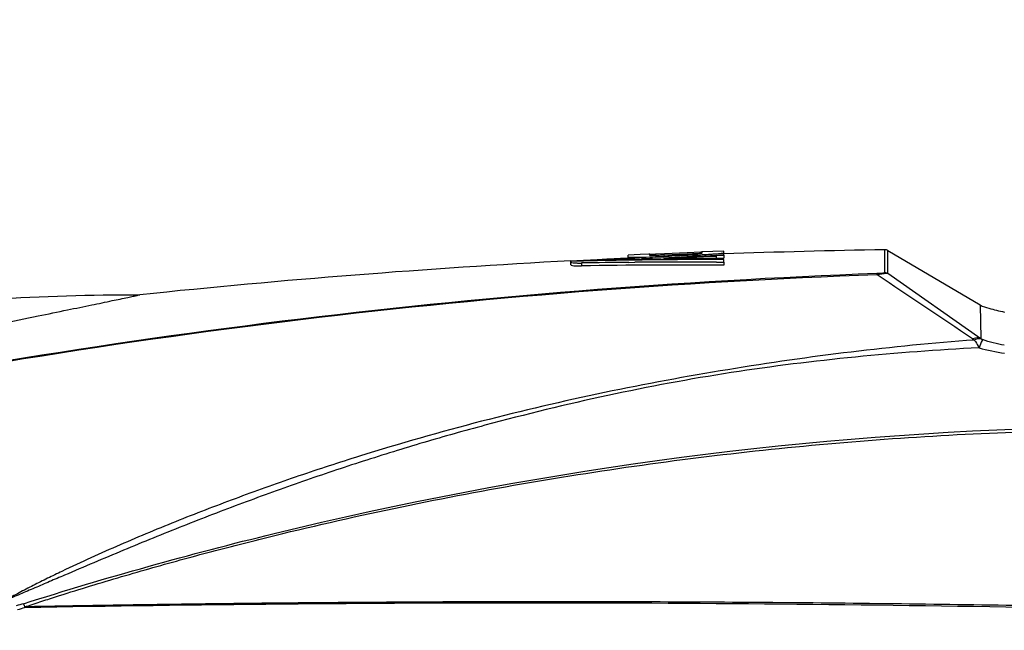
# Model space of a CAD drawing. Units: millimetres. Extents: x -144 to 7163, y -16897 to -11921.
# Drawn here: x 6000 to 6170, y -12649 to -12543 of the extents above; entities that cross this region are included whole.
import ezdxf

# ---------------------------------------------------------------- set-up
doc = ezdxf.new("R2010")
doc.units = ezdxf.units.MM
doc.header["$LTSCALE"] = 16.335
doc.header["$PDMODE"] = 3
doc.header["$PDSIZE"] = 8
doc.layers.get('0').update_dxf_attribs({"linetype": 'CONTINUOUS'})
doc.layers.get('Defpoints').update_dxf_attribs({"linetype": 'CONTINUOUS'})
doc.styles.get("Standard").update_dxf_attribs({"font": 'simfang.ttf'})
doc.dimstyles.new('DIMSTYLE_1', dxfattribs={"dimtxt": 35, "dimasz": 30, "dimexe": 1.5, "dimexo": 1, "dimgap": 0.875, "dimtad": 1, "dimdec": 1, "dimdsep": 46, "dimtxsty": 'Standard', "dimblk": '_FILLED', "dimblk1": '_FILLED', "dimblk2": '_FILLED', "dimcen": 0.09, "dimadec": 0, "dimazin": 0, "dimtp": 0.1, "dimtm": 0.1, "dimtfac": 1, "dimtdec": 3, "dimtmove": 0, "dimatfit": 3, "dimldrblk": '_FILLED', "dimfxl": 1, "dimtolj": 1, "dimarcsym": 0})

# ---------------------------------------------------------------- blocks, each defined once
blk = doc.blocks.new('_FILLED')
at = {"color": 0, "linetype": 'ByBlock'}
blk.add_solid([(0, 0), (-1, 0.1667), (-1, -0.1667)], dxfattribs=at)
blk = doc.blocks.new('*D27')
at = {"color": 0, "lineweight": -2, "transparency": 16777216}
for p, q in [((5802.6, -12633.1), (5802.6, -12535.16)), ((6261.02, -12707.85), (6261.02, -12535.16)), ((5832.6, -12536.66), (6231.02, -12536.66))]:
    blk.add_line(p, q, dxfattribs=at)
at = {"layer": 'Defpoints', "color": 0, "transparency": 16777216}
for p in [(6261.02, -12536.66), (5802.6, -12634.1), (6261.02, -12708.85)]:
    blk.add_point(p, dxfattribs=at)
at = {"color": 0, "lineweight": -2, "transparency": 16777216, "xscale": 30, "yscale": 30, "zscale": 30, "rotation": 180}
blk.add_blockref('_FILLED', (5802.6, -12536.66), dxfattribs=at)
at = {"color": 0, "lineweight": -2, "transparency": 16777216, "xscale": 30, "yscale": 30, "zscale": 30}
blk.add_blockref('_FILLED', (6261.02, -12536.66), dxfattribs=at)
at = {"color": 0, "transparency": 16777216, "insert": (6031.81, -12522.76), "char_height": 20, "attachment_point": 5}
blk.add_mtext('\\A1;458(18.0)', dxfattribs=at)

msp = doc.modelspace()

# ---------------------------------------------------------------- linework, layer by layer
at = {"color": 7, "linetype": 'Continuous'}
for p, q in [((6149.74, -12583.17), (6149.74, -12582.73)), ((6096.29, -12584.6), (6099.87, -12584.42)), ((6099.87, -12584.42), (6101.59, -12584.33)), ((6099.87, -12584.48), (6099.87, -12584.63)), ((6101.59, -12584.33), (6105.23, -12584.15)), ((6105.19, -12583.93), (6105.19, -12584.21)), ((6107.28, -12583.56), (6105.2, -12583.66)), ((6105.2, -12584.21), (6105.2, -12583.66)), ((6107.18, -12584.11), (6106.34, -12584.15)), ((6106.36, -12584.36), (6107.5, -12584.34)), ((6106.37, -12584.04), (6106.37, -12584.15)), ((6109.98, -12583.98), (6107.18, -12584.11)), ((6108.78, -12583.49), (6107.28, -12583.56)), ((6107.5, -12584.34), (6107.5, -12584.51)), ((6108.98, -12583.48), (6108.78, -12583.49)), ((6108.98, -12583.7), (6108.98, -12583.48)), ((6108.98, -12583.48), (6109.08, -12583.48)), ((6109.08, -12583.48), (6109.97, -12583.44)), ((6109.97, -12583.44), (6111.51, -12583.37)), ((6109.97, -12583.44), (6109.97, -12583.73)), ((6109.98, -12583.93), (6111.39, -12583.86)), ((6111.39, -12583.91), (6109.98, -12583.98)), ((6111.52, -12583.67), (6111.38, -12583.68)), ((6111.39, -12583.86), (6112.33, -12583.82)), ((6111.4, -12584.15), (6112.26, -12584.11)), ((6111.4, -12584.29), (6111.4, -12584.47)), ((6111.51, -12584.47), (6111.41, -12584.47)), ((6111.51, -12583.37), (6115.46, -12583.21)), ((6115.47, -12583.5), (6111.52, -12583.67)), ((6115.46, -12583.21), (6117.85, -12583.12)), ((6120.54, -12583.52), (6117.02, -12583.66)), ((6117.85, -12583.12), (6118.02, -12583.11)), ((6121.8, -12582.97), (6118.02, -12583.11)), ((6118.02, -12583.11), (6118.02, -12583.32)), ((6121.79, -12583.47), (6120.54, -12583.52)), ((6120.55, -12583.75), (6121.79, -12583.7)), ((6120.57, -12584.45), (6120.57, -12583.88)), ((6121.79, -12584.2), (6120.57, -12584.25)), ((6121.79, -12584.45), (6120.57, -12584.45)), ((6121.79, -12583.62), (6121.79, -12583.47)), ((6121.79, -12583.7), (6121.79, -12584.2)), ((6121.79, -12584.91), (6121.79, -12584.45)), ((6121.8, -12583.47), (6121.8, -12582.97)), ((6149.74, -12585.14), (6149.74, -12583.17)), ((6150.27, -12583.31), (6150.27, -12582.87)), ((6150.27, -12582.87), (6166.29, -12592.3)), ((6150.28, -12586.82), (6150.27, -12583.31)), ((6097.11, -12584.69), (6095.3, -12584.74)), ((6095.3, -12585.35), (6095.3, -12584.74)), ((6097.12, -12585.03), (6097.12, -12585.53)), ((6105.34, -12584.92), (6106.37, -12584.91)), ((6120.57, -12584.9), (6121.79, -12584.91)), ((6121.79, -12584.91), (6121.79, -12585.41)), ((6149.74, -12586.68), (6149.74, -12585.14)), ((6150.28, -12586.82), (6166.38, -12598.11)), ((6166.29, -12592.3), (6166.38, -12598.11))]:
    msp.add_line(p, q, dxfattribs=at)
msp.add_lwpolyline([(6000.49, -12644.63), (6000.5, -12644.68), (6000.5, -12644.73), (6000.51, -12644.78)], dxfattribs=at)
for centre, radius, start, end in [((6175.55, -14082.6), 1500.1, 90.98576, 92.05397), ((6177.3, -14029.28), 1446.88, 92.81082, 93.06747), ((6119.93, -13450.92), 866.67, 90.89739, 91.32647), ((6118.31, -13512.75), 928.3, 90.42594, 90.73719), ((6106.32, -12556.36), 27.68, 270.1078, 270.8293), ((6106.03, -12535.37), 48.68, 270.8161, 271.3558), ((6176.91, -13983.83), 1401.22, 92.67959, 92.83907), ((6177.41, -14031.38), 1448.98, 92.38842, 92.61147), ((6178.71, -13998.34), 1415.65, 92.35351, 92.72491), ((6120.99, -13532.22), 947.98, 90.02504, 90.57913), ((6118.7, -13556.31), 971.87, 89.8895, 90.42395), ((6179.04, -14028.19), 1445.62, 92.31865, 92.6474), ((6177.53, -14041.99), 1459.63, 92.37589, 92.56035), ((6110.34, -12422.67), 161.09, 272.3774, 272.7392), ((6111.75, -12450.86), 132.86, 272.7103, 273.3468), ((6118.76, -12559.9), 23.6, 274.3885, 275.2887), ((6175.57, -14082.67), 1500.17, 93.06742, 95.9323), ((6117.83, -13474.06), 889.61, 91.15662, 91.33477), ((6113.63, -13530.08), 945.2, 90.50258, 91.00117), ((6114.05, -13567.54), 982.16, 89.54834, 90.98782), ((6117.87, -13476.54), 892.09, 90.73928, 91.1561), ((6114.06, -13560.72), 975.84, 90.1557, 90.45158), ((6113.94, -13583.18), 998.3, 89.61948, 90.14557), ((6192.8, -13789.65), 1203.6, 92.11468, 101.97592), ((6190.24, -13771.32), 1184.97, 92.02338, 102.03972), ((3094.98, -17161.95), 5500.25, 56.07166, 56.27947), ((6053.64, -12838.92), 202, 105.3077, 105.6732), ((6088.38, -17334.83), 4690.87, 88.89171, 91.07332), ((6047.09, -12807.77), 169.51, 105.9507, 106.3871)]:
    msp.add_arc(centre, radius, start, end, dxfattribs=at)
for points in [[(6150.27, -12582.87), (6150.11, -12582.77), (6149.92, -12582.72), (6149.74, -12582.73)], [(6149.73, -12586.68), (6149.92, -12586.67), (6150.11, -12586.72), (6150.28, -12586.82)], [(5969.67, -12593.5), (5986.55, -12591.64), (6003.54, -12590.45), (6020.52, -12590.54)], [(6164.97, -12598.19), (6165.07, -12598.26), (6165.16, -12598.32), (6165.27, -12598.38)], [(6166.1, -12599.72), (6167.53, -12600.18), (6169.04, -12600.42), (6170.53, -12600.66)], [(6166.67, -12598.31), (6166.61, -12598.28), (6166.54, -12598.25), (6166.48, -12598.2)]]:
    msp.add_open_spline(points, degree=3, dxfattribs=at)
for points, knots in [([(6105.2, -12583.94), (6105.2, -12584.01), (6105.79, -12584), (6106.05, -12584.04), (6106.37, -12584.04)], [0, 0, 0, 0, 0.182565, 1, 1, 1, 1]), ([(6107.18, -12584.03), (6107.4, -12584.03), (6108.33, -12584), (6109.26, -12583.96), (6109.98, -12583.93)], [0, 0, 0, 0, 0.234003, 1, 1, 1, 1]), ([(6111.38, -12583.68), (6111.02, -12583.69), (6110.39, -12583.72), (6109.54, -12583.75), (6109.19, -12583.73), (6108.98, -12583.72), (6108.98, -12583.7)], [0, 0, 0, 0, 0.448306, 0.813049, 0.968907, 1, 1, 1, 1]), ([(6117.02, -12583.43), (6116.9, -12583.44), (6116.38, -12583.46), (6115.87, -12583.49), (6115.47, -12583.5)], [0, 0, 0, 0, 0.238346, 1, 1, 1, 1]), ([(6118.02, -12583.32), (6118.02, -12583.37), (6117.78, -12583.35), (6117.52, -12583.41), (6117.2, -12583.42), (6117.02, -12583.43)], [0, 0, 0, 0, 0.151236, 0.456853, 1, 1, 1, 1]), ([(6119.51, -12583.5), (6119.61, -12583.49), (6119.96, -12583.47), (6120.31, -12583.45), (6120.57, -12583.43)], [0, 0, 0, 0, 0.271288, 1, 1, 1, 1]), ([(6120.94, -12583.39), (6121.14, -12583.38), (6121.42, -12583.34), (6121.71, -12583.3), (6121.77, -12583.26)], [0, 0, 0, 0, 0.727919, 1, 1, 1, 1]), ([(6121.77, -12583.26), (6121.78, -12583.26), (6121.79, -12583.25), (6121.8, -12583.23), (6121.8, -12583.23)], [0, 0, 0, 0, 0.620941, 1, 1, 1, 1]), ([(6095.3, -12584.84), (6095.3, -12584.91), (6095.73, -12585.02), (6095.99, -12585.02), (6096.25, -12585.02)], [0, 0, 0, 0, 0.202691, 1, 1, 1, 1]), ([(6095.3, -12585.35), (6095.3, -12585.36), (6095.31, -12585.38), (6095.32, -12585.39), (6095.33, -12585.4)], [0, 0, 0, 0, 0.431474, 1, 1, 1, 1]), ([(6095.33, -12585.4), (6095.46, -12585.49), (6096.1, -12585.51), (6096.67, -12585.53), (6097.12, -12585.53)], [0, 0, 0, 0, 0.251902, 1, 1, 1, 1]), ([(6096.25, -12585.02), (6096.31, -12585.03), (6096.6, -12585.03), (6096.89, -12585.03), (6097.12, -12585.03)], [0, 0, 0, 0, 0.215902, 1, 1, 1, 1]), ([(6149.73, -12586.68), (6149.72, -12586.71), (6149.59, -12586.77), (6149.16, -12586.83), (6148.72, -12586.86), (6148.39, -12586.87)], [0, 0, 0, 0, 0.073894, 0.276417, 1, 1, 1, 1]), ([(6148.39, -12586.87), (6148.39, -12586.88), (6148.39, -12586.95), (6148.39, -12587.03), (6148.4, -12587.09)], [0, 0, 0, 0, 0.118639, 1, 1, 1, 1]), ([(6150.28, -12586.82), (6150.21, -12586.83), (6149.59, -12586.93), (6148.96, -12587.01), (6148.4, -12587.09)], [0, 0, 0, 0, 0.102466, 1, 1, 1, 1]), ([(5989.66, -12596.99), (5994.06, -12596.05), (6000.16, -12594.77), (6007.66, -12593.22), (6011.96, -12592.34), (6015.42, -12591.62), (6017.87, -12591.11), (6019.23, -12590.82), (6020.01, -12590.66), (6020.2, -12590.6), (6020.56, -12590.54), (6020.52, -12590.54)], [0, 0, 0, 0, 0.427822, 0.593169, 0.728851, 0.8444, 0.931721, 0.962389, 0.983863, 0.996134, 1, 1, 1, 1]), ([(6166.29, -12592.3), (6166.75, -12592.57), (6168.18, -12592.99), (6169.59, -12593.34), (6170.5, -12593.53)], [0, 0, 0, 0, 0.361445, 1, 1, 1, 1]), ([(6166.38, -12598.11), (6166.28, -12598.07), (6165.81, -12597.95), (6165.31, -12598.06), (6164.97, -12598.19)], [0, 0, 0, 0, 0.225166, 1, 1, 1, 1]), ([(6166.48, -12598.2), (6166.39, -12598.17), (6165.98, -12598.11), (6165.56, -12598.24), (6165.26, -12598.38)], [0, 0, 0, 0, 0.22146, 1, 1, 1, 1]), ([(6166.48, -12598.2), (6166.46, -12598.19), (6166.43, -12598.16), (6166.39, -12598.13), (6166.39, -12598.12)], [0, 0, 0, 0, 0.578256, 1, 1, 1, 1]), ([(6165.26, -12598.38), (6158.13, -12598.91), (6143.85, -12600.3), (6122.45, -12603.39), (6101.03, -12607.33), (6079.68, -12612.3), (6062.05, -12617.34), (6048.07, -12621.9), (6037.64, -12625.6), (6029.03, -12628.91), (6022.19, -12631.7), (6017.08, -12633.86), (6012.01, -12636.11), (6007.82, -12638.06), (6004.49, -12639.67), (6002.43, -12640.7), (6000.78, -12641.54), (5999.56, -12642.18), (5998.54, -12642.73), (5997.82, -12643.1), (5997.42, -12643.32), (5997.19, -12643.38), (5997.1, -12643.46)], [0, 0, 0, 0, 0.122421, 0.24567, 0.370017, 0.495135, 0.620817, 0.68384, 0.746963, 0.810172, 0.841804, 0.873448, 0.905099, 0.93675, 0.952571, 0.968384, 0.976286, 0.984184, 0.992079, 0.99603, 0.998015, 1, 1, 1, 1]), ([(6166.1, -12599.72), (6158.93, -12600.08), (6144.56, -12601.18), (6123.04, -12603.8), (6101.59, -12607.82), (6083.85, -12612.13), (6069.74, -12616.1), (6059.2, -12619.36), (6048.72, -12622.86), (6038.3, -12626.62), (6029.67, -12629.94), (6022.8, -12632.7), (6017.66, -12634.81), (6012.53, -12636.97), (6008.26, -12638.78), (6004.85, -12640.24), (6002.71, -12641.16), (6001, -12641.89), (5999.72, -12642.43), (5998.64, -12642.89), (5997.78, -12643.23), (5997.35, -12643.43), (5997.12, -12643.45)], [0, 0, 0, 0, 0.122531, 0.246086, 0.370291, 0.495121, 0.557784, 0.620594, 0.68354, 0.746609, 0.809792, 0.841422, 0.873077, 0.904758, 0.936467, 0.952334, 0.968212, 0.976156, 0.984105, 0.992058, 0.996038, 1, 1, 1, 1]), ([(6165.26, -12598.38), (6165.33, -12598.47), (6165.63, -12598.9), (6165.89, -12599.36), (6166.1, -12599.72)], [0, 0, 0, 0, 0.216935, 1, 1, 1, 1]), ([(6166.67, -12598.31), (6166.66, -12598.36), (6166.47, -12598.83), (6166.27, -12599.3), (6166.1, -12599.72)], [0, 0, 0, 0, 0.111523, 1, 1, 1, 1]), ([(6170.48, -12599.29), (6169.84, -12599.16), (6168.56, -12598.88), (6167.28, -12598.56), (6166.67, -12598.31)], [0, 0, 0, 0, 0.498725, 1, 1, 1, 1]), ([(6000.31, -12644.08), (6014.66, -12639.53), (6072.53, -12623.34), (6132.62, -12614.96), (6177.62, -12613.64)], [0, 0, 0, 0, 0.250677, 1, 1, 1, 1]), ([(6000.49, -12644.63), (6000.94, -12644.5), (6001.83, -12644.18), (6003.62, -12643.61), (6006.76, -12642.6), (6011.25, -12641.2), (6016.66, -12639.58), (6023.89, -12637.48), (6032.96, -12635), (6047.55, -12631.29), (6065.91, -12627.14), (6088.09, -12622.94), (6110.41, -12619.53), (6140.25, -12616.02), (6162.74, -12614.58), (6177.72, -12614.13)], [0, 0, 0, 0, 0.007822, 0.015644, 0.031289, 0.062577, 0.093866, 0.125155, 0.187732, 0.250307, 0.375448, 0.500578, 0.62569, 0.750764, 1, 1, 1, 1]), ([(6000.31, -12644.08), (6000.32, -12644.12), (6000.38, -12644.3), (6000.46, -12644.48), (6000.49, -12644.63)], [0, 0, 0, 0, 0.209769, 1, 1, 1, 1]), ([(6179.16, -12644.52), (6164.28, -12644.26), (6134.5, -12643.86), (6097.27, -12643.7), (6067.49, -12643.79), (6048.88, -12643.93), (6033.99, -12644.09), (6022.82, -12644.24), (6013.52, -12644.39), (6007.01, -12644.5), (6003.28, -12644.58), (6001.42, -12644.59), (6000.49, -12644.63)], [0, 0, 0, 0, 0.25, 0.499999, 0.624999, 0.75, 0.8125, 0.875, 0.9375, 0.96875, 0.984375, 1, 1, 1, 1])]:
    msp.add_open_spline(points, degree=3, knots=knots, dxfattribs=at)

# ---------------------------------------------------------------- dimensions: what is measured, and where the dimension line sits
at = {"color": 1}
dim = msp.add_linear_dim(base=(6261.02, -12536.66), p1=(5802.6, -12634.1), p2=(6261.02, -12708.85), text='458(18.0)', dimstyle='DIMSTYLE_1', override={"dimtxt": 20, "dimtih": 1, "dimtoh": 1, "dimtdec": 1, "dimtofl": 0}, dxfattribs=at)
dim.commit()
dim.dimension.update_dxf_attribs({"geometry": '*D27', "text_midpoint": (6031.81, -12522.76)})

doc.saveas('drawing.dxf')
